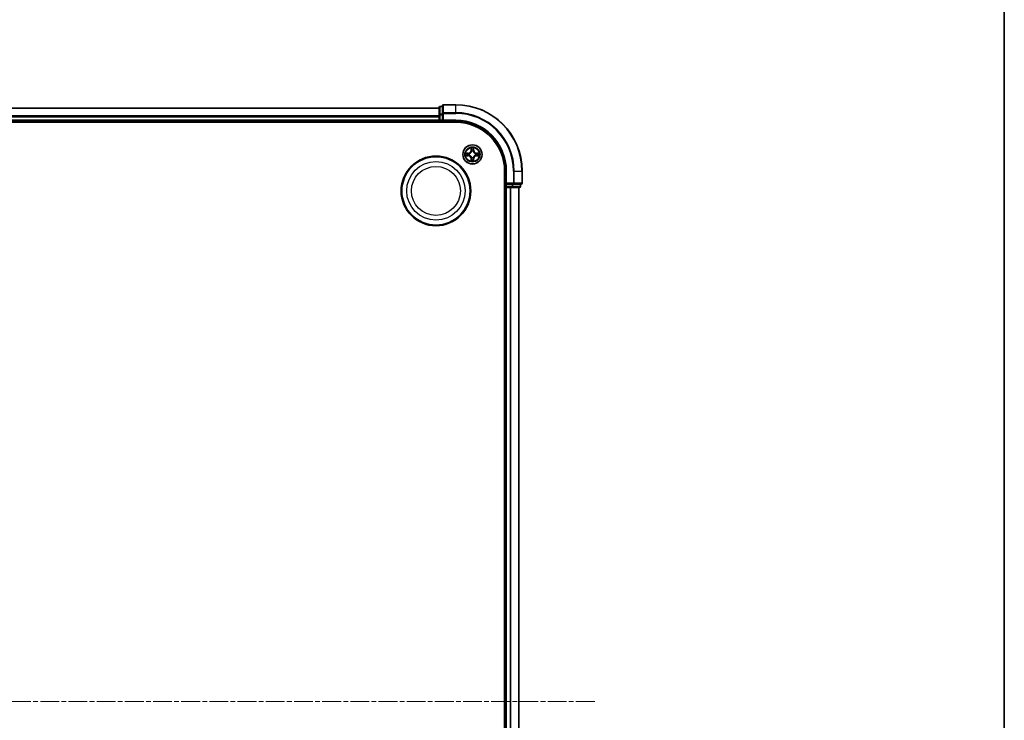
# Model space of a CAD drawing. Units: millimetres. Extents: x 0 to 7674, y 0 to 1546.
# Drawn here: x 2059 to 2356, y 946 to 1157 of the extents above; entities that cross this region are included whole.
import ezdxf

# ---------------------------------------------------------------- set-up
doc = ezdxf.new("R2010")
doc.units = ezdxf.units.MM
doc.linetypes.add('CHAIN', pattern=[0.3543, 0.2362, -0.0295, 0.0591, -0.0295])
for name, color, linetype, lineweight in [('Border (ISO)', 7, 'Continuous', 35), ('Centerline (ISO)', 131, 'Continuous', 18), ('Visible (ISO)', 7, 'Continuous', 35), ('Visible Narrow (ISO)', 7, 'Continuous', 25)]:
    doc.layers.add(name, color=color, linetype=linetype, lineweight=lineweight)

# ---------------------------------------------------------------- blocks, each defined once
blk = doc.blocks.new('図面枠 tk図枠')
at = {"layer": 'Border (ISO)'}
blk.add_line((405.5, 289), (405.5, 8), dxfattribs=at)

msp = doc.modelspace()

# ---------------------------------------------------------------- linework, layer by layer
at = {"layer": 'Centerline (ISO)', "linetype": 'CHAIN', "ltscale": 23.990969}
msp.add_line((2232.47619, 951.20407), (1762.16678, 951.20407), dxfattribs=at)
at = {"layer": 'Visible (ISO)'}
for p, q in [((2185.61281, 1130.20407), (1805.61281, 1130.20407)), ((2185.61281, 1130.40407), (2185.61281, 1128.16271)), ((2186.61281, 1130.70407), (2185.91281, 1130.70407)), ((2186.61281, 1130.90407), (2186.61281, 1128.56356)), ((2186.61281, 1128.56356), (2186.61281, 1128.16271)), ((2190.61281, 1131.20407), (2186.91281, 1131.20407)), ((1800.61281, 1125.90407), (2190.61281, 1125.90407)), ((1805.61281, 1126.20407), (2185.61281, 1126.20407)), ((2185.61281, 1128.16271), (2185.61281, 1127.78717)), ((2185.61281, 1127.78717), (2185.61281, 1127.56356)), ((2185.61281, 1127.56356), (2185.61281, 1126.50407)), ((2185.61281, 1126.50407), (2185.61281, 1126.20407)), ((2185.61281, 1126.20407), (2185.61281, 1125.90407)), ((2185.91281, 1126.20407), (2186.61281, 1126.20407)), ((2186.61281, 1126.50407), (2186.61281, 1128.16271)), ((2186.61281, 1126.20407), (2186.91281, 1126.50407)), ((2186.61281, 1126.50407), (2186.61281, 1126.20407)), ((2186.61281, 1126.20407), (2190.61281, 1126.20407)), ((2205.31281, 1111.20407), (2205.31281, 791.20407)), ((2205.61281, 1111.20407), (2205.61281, 1107.20407)), ((2210.61281, 1107.50407), (2210.61281, 1111.20407)), ((2205.91281, 1107.50407), (2205.61281, 1107.20407)), ((2205.31281, 1106.20407), (2205.61281, 1106.20407)), ((2205.61281, 1107.20407), (2205.61281, 1106.50407)), ((2205.61281, 1107.20407), (2205.91281, 1107.20407)), ((2205.61281, 1106.20407), (2205.91281, 1106.20407)), ((2205.61281, 1106.20407), (2205.61281, 796.20407)), ((2207.57144, 1107.20407), (2205.91281, 1107.20407)), ((2205.91281, 1106.20407), (2206.9723, 1106.20407)), ((2206.9723, 1106.20407), (2207.1959, 1106.20407)), ((2207.1959, 1106.20407), (2207.57144, 1106.20407)), ((2207.57144, 1107.20407), (2207.9723, 1107.20407)), ((2207.57144, 1106.20407), (2209.81281, 1106.20407)), ((2207.9723, 1107.20407), (2210.31281, 1107.20407)), ((2209.61281, 796.20407), (2209.61281, 1106.20407)), ((2210.11281, 1106.50407), (2210.11281, 1107.20407))]:
    msp.add_line(p, q, dxfattribs=at)
for centre, radius in [((2195.61281, 1116.20407), 2.9), ((2184.61281, 1105.20407), 10.5), ((2184.61281, 1105.20407), 10.3)]:
    msp.add_circle(centre, radius, dxfattribs=at)
for centre, radius, start, end in [((2185.91281, 1130.40407), 0.3, 90, 180), ((2186.91281, 1130.90407), 0.3, 90, 180), ((2190.61281, 1111.20407), 20, 0, 90), ((2185.91281, 1126.50407), 0.3, 180, 270), ((2190.61281, 1111.20407), 15, 0, 90), ((2190.61281, 1111.20407), 14.7, 0, 90), ((2210.31281, 1107.50407), 0.3, 270, 0), ((2205.91281, 1106.50407), 0.3, 180, 270), ((2209.81281, 1106.50407), 0.3, 270, 0)]:
    msp.add_arc(centre, radius, start, end, dxfattribs=at)
at = {"layer": 'Visible Narrow (ISO)'}
for p, q in [((1805.61281, 1130.13454), (2185.61281, 1130.13454)), ((2185.91281, 1130.70407), (2185.91281, 1130.63454)), ((2185.91281, 1128.39317), (2185.91281, 1130.63454)), ((2185.91281, 1130.63454), (2186.61281, 1130.63454)), ((2185.91281, 1128.39317), (2185.91281, 1128.16271)), ((2186.61281, 1128.39317), (2185.91281, 1128.39317)), ((2186.61281, 1128.56356), (2186.91281, 1128.56356)), ((2186.91281, 1131.20407), (2186.91281, 1131.13454)), ((2186.91281, 1131.13454), (2190.61281, 1131.13454)), ((2186.91281, 1128.79403), (2186.91281, 1131.13454)), ((2190.61281, 1128.79403), (2186.91281, 1128.79403)), ((2186.91281, 1128.79403), (2186.91281, 1128.56356)), ((2186.91281, 1128.56356), (2190.61281, 1128.56356)), ((2186.91281, 1126.50407), (2186.91281, 1128.56356)), ((2190.61281, 1131.13454), (2190.61281, 1131.20407)), ((2190.61281, 1128.79403), (2190.61281, 1131.13454)), ((2190.61281, 1128.79403), (2190.61281, 1128.56356)), ((2185.61281, 1127.79403), (1805.61281, 1127.79403)), ((1805.61281, 1127.56356), (2185.61281, 1127.56356)), ((2185.61281, 1126.50407), (1805.61281, 1126.50407)), ((2185.61281, 1128.16271), (2185.91281, 1128.16271)), ((2185.61281, 1126.50407), (2185.91281, 1126.50407)), ((2185.91281, 1126.50407), (2185.91281, 1128.16271)), ((2185.91281, 1128.16271), (2186.61281, 1128.16271)), ((2185.91281, 1126.50407), (2185.91281, 1126.20407)), ((2186.61281, 1126.50407), (2185.91281, 1126.50407)), ((2185.91281, 1125.90407), (2185.91281, 1126.20407)), ((2190.61281, 1126.50407), (2186.91281, 1126.50407)), ((2190.61281, 1126.50407), (2190.61281, 1126.20407)), ((2194.36961, 1116.60812), (2193.59008, 1116.59452)), ((2193.88042, 1116.54977), (2194.37048, 1116.55832)), ((2194.37048, 1116.55832), (2194.36961, 1116.60812)), ((2194.37048, 1116.55832), (2194.37175, 1116.48569)), ((2194.6759, 1116.4506), (2194.69651, 1116.44517)), ((2195.22236, 1118.2268), (2195.20876, 1117.44727)), ((2195.25856, 1117.4464), (2195.20876, 1117.44727)), ((2195.25856, 1117.4464), (2195.26711, 1117.93646)), ((2195.25856, 1117.4464), (2195.33119, 1117.44513)), ((2195.37171, 1117.12037), (2195.36628, 1117.14098)), ((2195.85933, 1117.14098), (2195.85391, 1117.12037)), ((2195.96706, 1117.4464), (2195.89443, 1117.44513)), ((2195.9585, 1117.93646), (2195.96706, 1117.4464)), ((2195.96706, 1117.4464), (2196.01686, 1117.44727)), ((2196.01686, 1117.44727), (2196.00325, 1118.2268)), ((2196.5291, 1116.44517), (2196.54972, 1116.4506)), ((2196.85514, 1116.55832), (2196.85387, 1116.48569)), ((2196.85514, 1116.55832), (2196.85601, 1116.60812)), ((2196.85514, 1116.55832), (2197.34519, 1116.54977)), ((2197.63553, 1116.59452), (2196.85601, 1116.60812)), ((2193.59008, 1115.81363), (2194.36961, 1115.80002)), ((2194.37048, 1115.84982), (2193.88042, 1115.85838)), ((2194.37048, 1115.84982), (2194.36961, 1115.80002)), ((2194.37048, 1115.84982), (2194.37175, 1115.92245)), ((2194.69651, 1115.96297), (2194.6759, 1115.95755)), ((2195.25856, 1114.96174), (2195.20876, 1114.96087)), ((2195.20876, 1114.96087), (2195.22236, 1114.18135)), ((2195.25856, 1114.96174), (2195.33119, 1114.96301)), ((2195.26711, 1114.47169), (2195.25856, 1114.96174)), ((2195.36628, 1115.26716), (2195.37171, 1115.28778)), ((2195.85391, 1115.28778), (2195.85933, 1115.26716)), ((2195.96706, 1114.96174), (2195.89443, 1114.96301)), ((2195.96706, 1114.96174), (2195.9585, 1114.47169)), ((2195.96706, 1114.96174), (2196.01686, 1114.96087)), ((2196.00325, 1114.18135), (2196.01686, 1114.96087)), ((2196.54972, 1115.95755), (2196.5291, 1115.96297)), ((2196.85514, 1115.84982), (2196.85387, 1115.92245)), ((2197.34519, 1115.85838), (2196.85514, 1115.84982)), ((2196.85514, 1115.84982), (2196.85601, 1115.80002)), ((2196.85601, 1115.80002), (2197.63553, 1115.81363)), ((2205.91281, 1111.20407), (2205.61281, 1111.20407)), ((2205.91281, 1107.50407), (2205.91281, 1111.20407)), ((2207.9723, 1111.20407), (2207.9723, 1107.50407)), ((2208.20276, 1111.20407), (2207.9723, 1111.20407)), ((2208.20276, 1107.50407), (2208.20276, 1111.20407)), ((2208.20276, 1111.20407), (2210.54327, 1111.20407)), ((2210.54327, 1111.20407), (2210.54327, 1107.50407)), ((2210.54327, 1111.20407), (2210.61281, 1111.20407)), ((2207.9723, 1107.50407), (2205.91281, 1107.50407)), ((2207.9723, 1107.50407), (2207.9723, 1107.20407)), ((2207.9723, 1107.50407), (2208.20276, 1107.50407)), ((2210.54327, 1107.50407), (2208.20276, 1107.50407)), ((2210.54327, 1107.50407), (2210.61281, 1107.50407)), ((2205.61281, 1106.50407), (2205.31281, 1106.50407)), ((2205.61281, 1106.50407), (2205.91281, 1106.50407)), ((2205.91281, 1106.50407), (2205.91281, 1107.20407)), ((2207.57144, 1106.50407), (2205.91281, 1106.50407)), ((2205.91281, 1106.50407), (2205.91281, 1106.20407)), ((2205.91281, 796.20407), (2205.91281, 1106.20407)), ((2206.9723, 1106.20407), (2206.9723, 796.20407)), ((2207.20276, 796.20407), (2207.20276, 1106.20407)), ((2207.57144, 1107.20407), (2207.57144, 1106.50407)), ((2207.57144, 1106.50407), (2207.57144, 1106.20407)), ((2207.57144, 1106.50407), (2207.80191, 1106.50407)), ((2207.80191, 1106.50407), (2207.80191, 1107.20407)), ((2210.04327, 1106.50407), (2207.80191, 1106.50407)), ((2209.54327, 1106.20407), (2209.54327, 796.20407)), ((2210.04327, 1107.20407), (2210.04327, 1106.50407)), ((2210.04327, 1106.50407), (2210.11281, 1106.50407))]:
    msp.add_line(p, q, dxfattribs=at)
for centre, radius in [((2195.61281, 1116.20407), 2.86769), ((2195.61281, 1116.20407), 2.30915), ((2195.61281, 1116.20407), 2.14146), ((2184.61281, 1105.20407), 8.82069), ((2184.61281, 1105.20407), 7.38395)]:
    msp.add_circle(centre, radius, dxfattribs=at)
for centre, radius, start, end in [((2190.61281, 1111.20407), 19.93047, 0, 90), ((2190.61281, 1111.20407), 17.58995, 0, 90), ((2190.61281, 1111.20407), 17.35949, 0, 90), ((2190.61281, 1111.20407), 15.3, 0, 90), ((2195.61281, 1116.20407), 2.06006, 169.0745817, 190.9254183), ((2195.61281, 1116.20407), 1.61218, 169.6924792, 190.3075208), ((2194.3547, 1117.46218), 0.85418, 271, 359), ((2194.3547, 1117.46218), 0.90399, 271, 359), ((2195.61281, 1116.20407), 0.9688, 165.2580441, 194.7419559), ((2195.61281, 1116.20407), 0.94748, 165.2580441, 194.7419559), ((2195.61281, 1116.20407), 2.06006, 79.0745817, 100.9254183), ((2195.61281, 1116.20407), 1.61218, 79.6924792, 100.3075208), ((2195.61281, 1116.20407), 0.9688, 75.2580441, 104.7419559), ((2195.61281, 1116.20407), 0.94748, 75.2580441, 104.7419559), ((2196.87091, 1117.46218), 0.90399, 181, 269), ((2196.87091, 1117.46218), 0.85418, 181, 269), ((2195.61281, 1116.20407), 0.94748, 345.2580441, 14.7419559), ((2195.61281, 1116.20407), 0.9688, 345.2580441, 14.7419559), ((2195.61281, 1116.20407), 1.61218, 349.6924792, 10.3075208), ((2195.61281, 1116.20407), 2.06006, 349.0745817, 10.9254183), ((2194.3547, 1114.94597), 0.85418, 1, 89), ((2194.3547, 1114.94597), 0.90399, 1, 89), ((2195.61281, 1116.20407), 2.06006, 259.0745817, 280.9254183), ((2195.61281, 1116.20407), 1.61218, 259.6924792, 280.3075208), ((2195.61281, 1116.20407), 0.9688, 255.2580441, 284.7419559), ((2195.61281, 1116.20407), 0.94748, 255.2580441, 284.7419559), ((2196.87091, 1114.94597), 0.90399, 91, 179), ((2196.87091, 1114.94597), 0.85418, 91, 179)]:
    msp.add_arc(centre, radius, start, end, dxfattribs=at)
for centre, major_axis, ratio, start_param, end_param in [((2185.91281, 1130.40407), (-0.3, 0), 0.76822128, 4.71238898, 6.283185307), ((2185.91281, 1128.16271), (-0.3, 0), 0.76822128, 4.71238898, 6.283185307), ((2186.91281, 1130.90407), (-0.3, 0), 0.76822128, 4.71238898, 6.283185307), ((2186.91281, 1128.56356), (-0.3, 0), 0.76822128, 4.71238898, 6.283185307), ((2193.88129, 1116.49997), (0.002, 0.04996), 0.548506655, 0.104424734, 1.499606902), ((2194.07072, 1116.48453), (0.00795, 0.04936), 0.895740182, 0.197319494, 1.552742616), ((2194.37262, 1116.43589), (0.00795, 0.04936), 0.895720538, 0.197301699, 1.54834765), ((2194.71921, 1116.4392), (-0.00905, 0.04917), 0.876846413, 0.18229136, 1.179902186), ((2194.71921, 1116.4392), (-0.01491, 0.04772), 0.410701227, 0.095735791, 1.318687473), ((2195.31691, 1117.93559), (-0.04996, -0.002), 0.548506655, 4.783578405, 6.178760573), ((2195.33235, 1117.74616), (-0.04936, -0.00795), 0.895740182, 4.730442692, 6.085865813), ((2195.37768, 1117.09767), (-0.04917, 0.00905), 0.876846415, 5.103283132, 6.100893958), ((2195.37768, 1117.09767), (-0.04772, 0.01491), 0.410701226, 4.964497834, 6.187449516), ((2195.38099, 1117.44426), (-0.04936, -0.00795), 0.895720538, 4.734837657, 6.085883608), ((2195.84462, 1117.44426), (0.04936, -0.00795), 0.895720538, 0.197301699, 1.54834765), ((2195.84794, 1117.09767), (0.04772, 0.01491), 0.410701227, 0.095735791, 1.318687473), ((2195.84794, 1117.09767), (0.04917, 0.00905), 0.876846413, 0.18229136, 1.179902186), ((2195.89326, 1117.74616), (0.04936, -0.00795), 0.895740182, 0.197319494, 1.552742616), ((2195.9087, 1117.93559), (0.04996, -0.002), 0.548506655, 0.104424734, 1.499606902), ((2196.5064, 1116.4392), (0.00905, 0.04917), 0.876846415, 5.103283132, 6.100893958), ((2196.5064, 1116.4392), (0.01491, 0.04772), 0.410701226, 4.964497834, 6.187449516), ((2196.853, 1116.43589), (-0.00795, 0.04936), 0.895720538, 4.734837657, 6.085883608), ((2197.1549, 1116.48453), (-0.00795, 0.04936), 0.895740182, 4.730442692, 6.085865813), ((2197.34432, 1116.49997), (-0.002, 0.04996), 0.548506655, 4.783578405, 6.178760573), ((2193.88129, 1115.90818), (0.002, -0.04996), 0.548506655, 4.783578405, 6.178760573), ((2194.07072, 1115.92362), (0.00795, -0.04936), 0.895740182, 4.730442692, 6.085865813), ((2194.37262, 1115.97226), (0.00795, -0.04936), 0.895720538, 4.734837657, 6.085883608), ((2194.71921, 1115.96894), (-0.00905, -0.04917), 0.876846415, 5.103283132, 6.100893958), ((2194.71921, 1115.96894), (-0.01491, -0.04772), 0.410701226, 4.964497834, 6.187449516), ((2195.31691, 1114.47256), (-0.04996, 0.002), 0.548506655, 0.104424734, 1.499606902), ((2195.33235, 1114.66198), (-0.04936, 0.00795), 0.895740182, 0.197319494, 1.552742616), ((2195.37768, 1115.31048), (-0.04917, -0.00905), 0.876846413, 0.18229136, 1.179902186), ((2195.37768, 1115.31048), (-0.04772, -0.01491), 0.410701227, 0.095735791, 1.318687473), ((2195.38099, 1114.96388), (-0.04936, 0.00795), 0.895720538, 0.197301699, 1.54834765), ((2195.84462, 1114.96388), (0.04936, 0.00795), 0.895720538, 4.734837657, 6.085883608), ((2195.84794, 1115.31048), (0.04772, -0.01491), 0.410701226, 4.964497834, 6.187449516), ((2195.84794, 1115.31048), (0.04917, -0.00905), 0.876846415, 5.103283132, 6.100893958), ((2195.89326, 1114.66198), (0.04936, 0.00795), 0.895740182, 4.730442692, 6.085865813), ((2195.9087, 1114.47256), (0.04996, 0.002), 0.548506655, 4.783578405, 6.178760573), ((2196.5064, 1115.96894), (0.01491, -0.04772), 0.410701227, 0.095735791, 1.318687473), ((2196.5064, 1115.96894), (0.00905, -0.04917), 0.876846413, 0.18229136, 1.179902186), ((2196.853, 1115.97226), (-0.00795, -0.04936), 0.895720538, 0.197301699, 1.54834765), ((2197.1549, 1115.92362), (-0.00795, -0.04936), 0.895740182, 0.197319494, 1.552742616), ((2197.34432, 1115.90818), (-0.002, -0.04996), 0.548506655, 0.104424734, 1.499606902), ((2207.9723, 1107.50407), (0, -0.3), 0.76822128, 0, 1.570796327), ((2210.31281, 1107.50407), (0, -0.3), 0.76822128, 0, 1.570796327), ((2207.57144, 1106.50407), (0, -0.3), 0.76822128, 0, 1.570796327), ((2209.81281, 1106.50407), (0, -0.3), 0.76822128, 0, 1.570796327)]:
    msp.add_ellipse(centre, major_axis=major_axis, ratio=ratio, start_param=start_param, end_param=end_param, dxfattribs=at)
for points, knots in [([(2193.88042, 1116.54977), (2193.85703, 1116.55003), (2193.83263, 1116.55199), (2193.7682, 1116.5596), (2193.72779, 1116.5667), (2193.65455, 1116.58096), (2193.62215, 1116.58777), (2193.59008, 1116.59452)], [-0.03205597372, -0.03205597372, -0.03205597372, -0.03205597372, -0.02365018994, -0.02365018994, -0.0102009359, -0.0102009359, 0.00033832945, 0.00033832945, 0.00033832945, 0.00033832945]), ([(2193.59008, 1116.59452), (2193.61922, 1116.58105), (2193.64865, 1116.56742), (2193.7152, 1116.53883), (2193.75194, 1116.52451), (2193.81055, 1116.50911), (2193.83276, 1116.50515), (2193.8541, 1116.50461)], [-0.00033832945, -0.00033832945, -0.00033832945, -0.00033832945, 0.0102009359, 0.0102009359, 0.02365018994, 0.02365018994, 0.03205597372, 0.03205597372, 0.03205597372, 0.03205597372]), ([(2193.8541, 1116.50461), (2193.89064, 1116.5037), (2193.92402, 1116.50223), (2193.98238, 1116.4982), (2194.00724, 1116.49562), (2194.02665, 1116.49254)], [-0.02898284593, -0.02898284593, -0.02898284593, -0.02898284593, -0.01458506341, -0.01458506341, 0, 0, 0, 0]), ([(2194.06985, 1116.53433), (2194.04851, 1116.53777), (2194.0212, 1116.54085), (2193.95714, 1116.54604), (2193.92052, 1116.54817), (2193.88042, 1116.54977)], [0, 0, 0, 0, 0.01458506341, 0.01458506341, 0.02898284593, 0.02898284593, 0.02898284593, 0.02898284593]), ([(2194.02665, 1116.49254), (2194.07697, 1116.48446), (2194.12729, 1116.47639), (2194.22794, 1116.46025), (2194.27826, 1116.45218), (2194.32859, 1116.44412)], [-0.06877985423, -0.06877985423, -0.06877985423, -0.06877985423, -0.03438992711, -0.03438992711, 0, 0, 0, 0]), ([(2194.37175, 1116.48569), (2194.32143, 1116.4938), (2194.27111, 1116.5019), (2194.17048, 1116.51812), (2194.12016, 1116.52622), (2194.06985, 1116.53433)], [0, 0, 0, 0, 0.03438992711, 0.03438992711, 0.06877985423, 0.06877985423, 0.06877985423, 0.06877985423]), ([(2194.32859, 1116.44412), (2194.40047, 1116.4326), (2194.47362, 1116.42876), (2194.59029, 1116.43636), (2194.63258, 1116.44179), (2194.6759, 1116.4506)], [-0.09824125451, -0.09824125451, -0.09824125451, -0.09824125451, -0.04912062725, -0.04912062725, -0.02177589412, -0.02177589412, -0.02177589412, -0.02177589412]), ([(2194.7025, 1116.48612), (2194.66127, 1116.47886), (2194.62098, 1116.47458), (2194.50983, 1116.46947), (2194.44014, 1116.47405), (2194.37175, 1116.48569)], [0.02177589412, 0.02177589412, 0.02177589412, 0.02177589412, 0.04912062725, 0.04912062725, 0.09824125451, 0.09824125451, 0.09824125451, 0.09824125451]), ([(2194.69651, 1116.44517), (2194.71241, 1116.45034), (2194.72826, 1116.45592), (2194.82427, 1116.49245), (2194.90338, 1116.53413), (2195.02604, 1116.622), (2195.07171, 1116.66066), (2195.11397, 1116.70291), (2195.15623, 1116.74517), (2195.19488, 1116.79084), (2195.28275, 1116.9135), (2195.32443, 1116.99261), (2195.36096, 1117.08862), (2195.36654, 1117.10448), (2195.37171, 1117.12037)], [-0.1748660129, -0.1748660129, -0.1748660129, -0.1748660129, -0.1694049504, -0.1694049504, -0.1416740768, -0.1416740768, -0.1243422808, -0.1243422808, -0.1243422808, -0.1070104848, -0.1070104848, -0.0792796113, -0.0792796113, -0.0738185488, -0.0738185488, -0.0738185488, -0.0738185488]), ([(2195.33076, 1117.11438), (2195.32607, 1117.09927), (2195.32099, 1117.08419), (2195.28777, 1116.99295), (2195.2499, 1116.91799), (2195.16972, 1116.80301), (2195.13434, 1116.76053), (2195.09535, 1116.72154), (2195.05635, 1116.68254), (2195.01387, 1116.64716), (2194.89889, 1116.56698), (2194.82393, 1116.52911), (2194.73269, 1116.49589), (2194.71761, 1116.49081), (2194.7025, 1116.48612)], [0.0738185488, 0.0738185488, 0.0738185488, 0.0738185488, 0.0792796113, 0.0792796113, 0.1070104848, 0.1070104848, 0.1243422808, 0.1243422808, 0.1243422808, 0.1416740768, 0.1416740768, 0.1694049504, 0.1694049504, 0.1748660128, 0.1748660128, 0.1748660128, 0.1748660128]), ([(2195.31227, 1117.96278), (2195.31189, 1117.97784), (2195.30979, 1117.99333), (2195.30128, 1118.03428), (2195.29313, 1118.0599), (2195.27502, 1118.10858), (2195.26535, 1118.13162), (2195.24457, 1118.17878), (2195.23341, 1118.20288), (2195.22236, 1118.2268)], [0, 0, 0, 0, 0.00593403848, 0.00593403848, 0.01542850005, 0.01542850005, 0.02374498793, 0.02374498793, 0.03239430317, 0.03239430317, 0.03239430317, 0.03239430317]), ([(2195.22236, 1118.2268), (2195.2279, 1118.20048), (2195.23348, 1118.17395), (2195.24385, 1118.12204), (2195.24866, 1118.09669), (2195.25765, 1118.04314), (2195.26169, 1118.01497), (2195.26589, 1117.96998), (2195.26693, 1117.95298), (2195.26711, 1117.93646)], [-0.03239430317, -0.03239430317, -0.03239430317, -0.03239430317, -0.02374498793, -0.02374498793, -0.01542850005, -0.01542850005, -0.00593403848, -0.00593403848, 0, 0, 0, 0]), ([(2195.26711, 1117.93646), (2195.26873, 1117.8961), (2195.27087, 1117.85926), (2195.27607, 1117.79533), (2195.27914, 1117.76823), (2195.28255, 1117.74703)], [0, 0, 0, 0, 0.01449142296, 0.01449142296, 0.02898284593, 0.02898284593, 0.02898284593, 0.02898284593]), ([(2195.28255, 1117.74703), (2195.29066, 1117.69672), (2195.29876, 1117.6464), (2195.31498, 1117.54577), (2195.32308, 1117.49545), (2195.33119, 1117.44513)], [0, 0, 0, 0, 0.03438992711, 0.03438992711, 0.06877985423, 0.06877985423, 0.06877985423, 0.06877985423]), ([(2195.32434, 1117.79023), (2195.32128, 1117.80951), (2195.31872, 1117.83418), (2195.31467, 1117.89243), (2195.31319, 1117.926), (2195.31227, 1117.96278)], [-0.02898284593, -0.02898284593, -0.02898284593, -0.02898284593, -0.01449142296, -0.01449142296, 0, 0, 0, 0]), ([(2195.37276, 1117.48829), (2195.3647, 1117.53862), (2195.35663, 1117.58894), (2195.34049, 1117.68959), (2195.33242, 1117.73991), (2195.32434, 1117.79023)], [-0.06877985423, -0.06877985423, -0.06877985423, -0.06877985423, -0.03438992711, -0.03438992711, 0, 0, 0, 0]), ([(2195.33119, 1117.44513), (2195.34283, 1117.37674), (2195.34741, 1117.30705), (2195.3423, 1117.1959), (2195.33803, 1117.15561), (2195.33076, 1117.11438)], [0, 0, 0, 0, 0.04912062725, 0.04912062725, 0.07646536039, 0.07646536039, 0.07646536039, 0.07646536039]), ([(2195.36628, 1117.14098), (2195.37509, 1117.1843), (2195.38052, 1117.22659), (2195.38812, 1117.34326), (2195.38428, 1117.41641), (2195.37276, 1117.48829)], [-0.07646536035, -0.07646536035, -0.07646536035, -0.07646536035, -0.04912062725, -0.04912062725, 0, 0, 0, 0]), ([(2195.85285, 1117.48829), (2195.84134, 1117.41641), (2195.8375, 1117.34326), (2195.8451, 1117.22659), (2195.85053, 1117.1843), (2195.85933, 1117.14098)], [-0.09824125451, -0.09824125451, -0.09824125451, -0.09824125451, -0.04912062725, -0.04912062725, -0.02177589412, -0.02177589412, -0.02177589412, -0.02177589412]), ([(2195.90128, 1117.79023), (2195.8932, 1117.73991), (2195.88512, 1117.68959), (2195.86898, 1117.58894), (2195.86092, 1117.53862), (2195.85285, 1117.48829)], [-0.06877985423, -0.06877985423, -0.06877985423, -0.06877985423, -0.03438992711, -0.03438992711, 0, 0, 0, 0]), ([(2195.85391, 1117.12037), (2195.85908, 1117.10448), (2195.86466, 1117.08862), (2195.90119, 1116.99261), (2195.94287, 1116.9135), (2196.03073, 1116.79084), (2196.06939, 1116.74517), (2196.11165, 1116.70291), (2196.15391, 1116.66066), (2196.19958, 1116.622), (2196.32224, 1116.53413), (2196.40135, 1116.49245), (2196.49736, 1116.45592), (2196.51321, 1116.45034), (2196.5291, 1116.44517)], [-0.1748660129, -0.1748660129, -0.1748660129, -0.1748660129, -0.1694049504, -0.1694049504, -0.1416740768, -0.1416740768, -0.1243422808, -0.1243422808, -0.1243422808, -0.1070104848, -0.1070104848, -0.0792796113, -0.0792796113, -0.0738185488, -0.0738185488, -0.0738185488, -0.0738185488]), ([(2195.89486, 1117.11438), (2195.88759, 1117.15561), (2195.88332, 1117.1959), (2195.87821, 1117.30705), (2195.88279, 1117.37674), (2195.89443, 1117.44513)], [0.02177589412, 0.02177589412, 0.02177589412, 0.02177589412, 0.04912062725, 0.04912062725, 0.09824125451, 0.09824125451, 0.09824125451, 0.09824125451]), ([(2195.89443, 1117.44513), (2195.90253, 1117.49545), (2195.91064, 1117.54577), (2195.92685, 1117.6464), (2195.93496, 1117.69672), (2195.94306, 1117.74703)], [0, 0, 0, 0, 0.03438992711, 0.03438992711, 0.06877985423, 0.06877985423, 0.06877985423, 0.06877985423]), ([(2196.52312, 1116.48612), (2196.508, 1116.49081), (2196.49293, 1116.49589), (2196.40169, 1116.52911), (2196.32673, 1116.56698), (2196.21175, 1116.64716), (2196.16927, 1116.68254), (2196.13027, 1116.72154), (2196.09127, 1116.76053), (2196.0559, 1116.80301), (2195.97572, 1116.91799), (2195.93784, 1116.99295), (2195.90463, 1117.08419), (2195.89955, 1117.09927), (2195.89486, 1117.11438)], [0.0738185488, 0.0738185488, 0.0738185488, 0.0738185488, 0.0792796113, 0.0792796113, 0.1070104848, 0.1070104848, 0.1243422808, 0.1243422808, 0.1243422808, 0.1416740768, 0.1416740768, 0.1694049504, 0.1694049504, 0.1748660128, 0.1748660128, 0.1748660128, 0.1748660128]), ([(2195.91335, 1117.96278), (2195.91244, 1117.92624), (2195.91097, 1117.89286), (2195.90693, 1117.8345), (2195.90435, 1117.80964), (2195.90128, 1117.79023)], [-0.02898284593, -0.02898284593, -0.02898284593, -0.02898284593, -0.01458506341, -0.01458506341, 0, 0, 0, 0]), ([(2196.00325, 1118.2268), (2195.98979, 1118.19766), (2195.97616, 1118.16823), (2195.94757, 1118.10168), (2195.93325, 1118.06495), (2195.91785, 1118.00633), (2195.91388, 1117.98412), (2195.91335, 1117.96278)], [-0.00033832945, -0.00033832945, -0.00033832945, -0.00033832945, 0.0102009359, 0.0102009359, 0.02365018994, 0.02365018994, 0.03205597372, 0.03205597372, 0.03205597372, 0.03205597372]), ([(2195.94306, 1117.74703), (2195.9465, 1117.76837), (2195.94958, 1117.79568), (2195.95478, 1117.85974), (2195.9569, 1117.89636), (2195.9585, 1117.93646)], [0, 0, 0, 0, 0.01458506341, 0.01458506341, 0.02898284593, 0.02898284593, 0.02898284593, 0.02898284593]), ([(2195.9585, 1117.93646), (2195.95877, 1117.95986), (2195.96072, 1117.98425), (2195.96834, 1118.04868), (2195.97544, 1118.0891), (2195.98969, 1118.16233), (2195.9965, 1118.19473), (2196.00325, 1118.2268)], [-0.03205597372, -0.03205597372, -0.03205597372, -0.03205597372, -0.02365018994, -0.02365018994, -0.0102009359, -0.0102009359, 0.00033832945, 0.00033832945, 0.00033832945, 0.00033832945]), ([(2196.85387, 1116.48569), (2196.78547, 1116.47405), (2196.71579, 1116.46947), (2196.60464, 1116.47458), (2196.56434, 1116.47886), (2196.52312, 1116.48612)], [0, 0, 0, 0, 0.04912062725, 0.04912062725, 0.07646536039, 0.07646536039, 0.07646536039, 0.07646536039]), ([(2196.54972, 1116.4506), (2196.59304, 1116.44179), (2196.63533, 1116.43636), (2196.752, 1116.42876), (2196.82514, 1116.4326), (2196.89703, 1116.44412)], [-0.07646536035, -0.07646536035, -0.07646536035, -0.07646536035, -0.04912062725, -0.04912062725, 0, 0, 0, 0]), ([(2197.15577, 1116.53433), (2197.10545, 1116.52622), (2197.05514, 1116.51812), (2196.95451, 1116.5019), (2196.90419, 1116.4938), (2196.85387, 1116.48569)], [0, 0, 0, 0, 0.03438992711, 0.03438992711, 0.06877985423, 0.06877985423, 0.06877985423, 0.06877985423]), ([(2196.89703, 1116.44412), (2196.94735, 1116.45218), (2196.99768, 1116.46025), (2197.09832, 1116.47639), (2197.14865, 1116.48446), (2197.19897, 1116.49254)], [-0.06877985423, -0.06877985423, -0.06877985423, -0.06877985423, -0.03438992711, -0.03438992711, 0, 0, 0, 0]), ([(2197.34519, 1116.54977), (2197.30484, 1116.54815), (2197.268, 1116.54601), (2197.20406, 1116.54081), (2197.17697, 1116.53775), (2197.15577, 1116.53433)], [0, 0, 0, 0, 0.01449142296, 0.01449142296, 0.02898284593, 0.02898284593, 0.02898284593, 0.02898284593]), ([(2197.19897, 1116.49254), (2197.21825, 1116.4956), (2197.24292, 1116.49817), (2197.30116, 1116.50221), (2197.33473, 1116.50369), (2197.37152, 1116.50461)], [-0.02898284593, -0.02898284593, -0.02898284593, -0.02898284593, -0.01449142296, -0.01449142296, 0, 0, 0, 0]), ([(2197.63553, 1116.59452), (2197.60921, 1116.58898), (2197.58268, 1116.5834), (2197.53078, 1116.57303), (2197.50542, 1116.56822), (2197.45187, 1116.55923), (2197.4237, 1116.55519), (2197.37872, 1116.55099), (2197.36171, 1116.54996), (2197.34519, 1116.54977)], [-0.03239430317, -0.03239430317, -0.03239430317, -0.03239430317, -0.02374498793, -0.02374498793, -0.01542850005, -0.01542850005, -0.00593403848, -0.00593403848, 0, 0, 0, 0]), ([(2197.37152, 1116.50461), (2197.38658, 1116.50499), (2197.40207, 1116.50709), (2197.44301, 1116.5156), (2197.46863, 1116.52376), (2197.51731, 1116.54186), (2197.54036, 1116.55153), (2197.58752, 1116.57231), (2197.61162, 1116.58347), (2197.63553, 1116.59452)], [0, 0, 0, 0, 0.00593403848, 0.00593403848, 0.01542850005, 0.01542850005, 0.02374498793, 0.02374498793, 0.03239430317, 0.03239430317, 0.03239430317, 0.03239430317]), ([(2193.8541, 1115.90353), (2193.83904, 1115.90315), (2193.82355, 1115.90106), (2193.7826, 1115.89254), (2193.75698, 1115.88439), (2193.7083, 1115.86628), (2193.68526, 1115.85662), (2193.6381, 1115.83583), (2193.614, 1115.82468), (2193.59008, 1115.81363)], [0, 0, 0, 0, 0.00593403848, 0.00593403848, 0.01542850005, 0.01542850005, 0.02374498793, 0.02374498793, 0.03239430317, 0.03239430317, 0.03239430317, 0.03239430317]), ([(2193.59008, 1115.81363), (2193.6164, 1115.81917), (2193.64293, 1115.82474), (2193.69484, 1115.83511), (2193.72019, 1115.83992), (2193.77374, 1115.84892), (2193.80192, 1115.85295), (2193.8469, 1115.85716), (2193.86391, 1115.85819), (2193.88042, 1115.85838)], [-0.03239430317, -0.03239430317, -0.03239430317, -0.03239430317, -0.02374498793, -0.02374498793, -0.01542850005, -0.01542850005, -0.00593403848, -0.00593403848, 0, 0, 0, 0]), ([(2194.02665, 1115.9156), (2194.00737, 1115.91255), (2193.9827, 1115.90998), (2193.92445, 1115.90593), (2193.89088, 1115.90445), (2193.8541, 1115.90353)], [-0.02898284593, -0.02898284593, -0.02898284593, -0.02898284593, -0.01449142296, -0.01449142296, 0, 0, 0, 0]), ([(2193.88042, 1115.85838), (2193.92078, 1115.85999), (2193.95762, 1115.86213), (2194.02156, 1115.86734), (2194.04865, 1115.8704), (2194.06985, 1115.87382)], [0, 0, 0, 0, 0.01449142296, 0.01449142296, 0.02898284593, 0.02898284593, 0.02898284593, 0.02898284593]), ([(2194.32859, 1115.96403), (2194.27826, 1115.95597), (2194.22794, 1115.9479), (2194.12729, 1115.93176), (2194.07697, 1115.92368), (2194.02665, 1115.9156)], [-0.06877985423, -0.06877985423, -0.06877985423, -0.06877985423, -0.03438992711, -0.03438992711, 0, 0, 0, 0]), ([(2194.06985, 1115.87382), (2194.12016, 1115.88192), (2194.17048, 1115.89003), (2194.27111, 1115.90624), (2194.32143, 1115.91435), (2194.37175, 1115.92245)], [0, 0, 0, 0, 0.03438992711, 0.03438992711, 0.06877985423, 0.06877985423, 0.06877985423, 0.06877985423]), ([(2194.6759, 1115.95755), (2194.63258, 1115.96635), (2194.59029, 1115.97178), (2194.47362, 1115.97938), (2194.40047, 1115.97554), (2194.32859, 1115.96403)], [-0.07646536035, -0.07646536035, -0.07646536035, -0.07646536035, -0.04912062725, -0.04912062725, 0, 0, 0, 0]), ([(2194.37175, 1115.92245), (2194.44014, 1115.93409), (2194.50983, 1115.93867), (2194.62098, 1115.93356), (2194.66127, 1115.92929), (2194.7025, 1115.92202)], [0, 0, 0, 0, 0.04912062725, 0.04912062725, 0.07646536039, 0.07646536039, 0.07646536039, 0.07646536039]), ([(2195.37171, 1115.28778), (2195.36654, 1115.30367), (2195.36096, 1115.31952), (2195.32443, 1115.41553), (2195.28275, 1115.49464), (2195.19488, 1115.6173), (2195.15623, 1115.66297), (2195.11397, 1115.70523), (2195.07171, 1115.74749), (2195.02604, 1115.78615), (2194.90338, 1115.87401), (2194.82427, 1115.9157), (2194.72826, 1115.95222), (2194.71241, 1115.95781), (2194.69651, 1115.96297)], [-0.1748660129, -0.1748660129, -0.1748660129, -0.1748660129, -0.1694049504, -0.1694049504, -0.1416740768, -0.1416740768, -0.1243422808, -0.1243422808, -0.1243422808, -0.1070104848, -0.1070104848, -0.0792796113, -0.0792796113, -0.0738185488, -0.0738185488, -0.0738185488, -0.0738185488]), ([(2194.7025, 1115.92202), (2194.71761, 1115.91733), (2194.73269, 1115.91225), (2194.82393, 1115.87904), (2194.89889, 1115.84116), (2195.01387, 1115.76098), (2195.05635, 1115.72561), (2195.09535, 1115.68661), (2195.13434, 1115.64761), (2195.16972, 1115.60513), (2195.2499, 1115.49015), (2195.28777, 1115.4152), (2195.32099, 1115.32395), (2195.32607, 1115.30888), (2195.33076, 1115.29376)], [0.0738185488, 0.0738185488, 0.0738185488, 0.0738185488, 0.0792796113, 0.0792796113, 0.1070104848, 0.1070104848, 0.1243422808, 0.1243422808, 0.1243422808, 0.1416740768, 0.1416740768, 0.1694049504, 0.1694049504, 0.1748660128, 0.1748660128, 0.1748660128, 0.1748660128]), ([(2195.26711, 1114.47169), (2195.26685, 1114.44829), (2195.26489, 1114.42389), (2195.25728, 1114.35947), (2195.25018, 1114.31905), (2195.23592, 1114.24581), (2195.22911, 1114.21342), (2195.22236, 1114.18135)], [-0.03205597372, -0.03205597372, -0.03205597372, -0.03205597372, -0.02365018994, -0.02365018994, -0.0102009359, -0.0102009359, 0.00033832945, 0.00033832945, 0.00033832945, 0.00033832945]), ([(2195.22236, 1114.18135), (2195.23583, 1114.21048), (2195.24946, 1114.23991), (2195.27805, 1114.30647), (2195.29237, 1114.3432), (2195.30777, 1114.40182), (2195.31173, 1114.42403), (2195.31227, 1114.44536)], [-0.00033832945, -0.00033832945, -0.00033832945, -0.00033832945, 0.0102009359, 0.0102009359, 0.02365018994, 0.02365018994, 0.03205597372, 0.03205597372, 0.03205597372, 0.03205597372]), ([(2195.28255, 1114.66111), (2195.27911, 1114.63977), (2195.27603, 1114.61247), (2195.27084, 1114.54841), (2195.26872, 1114.51178), (2195.26711, 1114.47169)], [0, 0, 0, 0, 0.01458506341, 0.01458506341, 0.02898284593, 0.02898284593, 0.02898284593, 0.02898284593]), ([(2195.33119, 1114.96301), (2195.32308, 1114.91269), (2195.31498, 1114.86237), (2195.29876, 1114.76174), (2195.29066, 1114.71143), (2195.28255, 1114.66111)], [0, 0, 0, 0, 0.03438992711, 0.03438992711, 0.06877985423, 0.06877985423, 0.06877985423, 0.06877985423]), ([(2195.31227, 1114.44536), (2195.31318, 1114.48191), (2195.31465, 1114.51528), (2195.31868, 1114.57365), (2195.32127, 1114.59851), (2195.32434, 1114.61792)], [-0.02898284593, -0.02898284593, -0.02898284593, -0.02898284593, -0.01458506341, -0.01458506341, 0, 0, 0, 0]), ([(2195.32434, 1114.61792), (2195.33242, 1114.66823), (2195.34049, 1114.71856), (2195.35663, 1114.8192), (2195.3647, 1114.86953), (2195.37276, 1114.91985)], [-0.06877985423, -0.06877985423, -0.06877985423, -0.06877985423, -0.03438992711, -0.03438992711, 0, 0, 0, 0]), ([(2195.33076, 1115.29376), (2195.33803, 1115.25254), (2195.3423, 1115.21224), (2195.34741, 1115.10109), (2195.34283, 1115.03141), (2195.33119, 1114.96301)], [0.02177589412, 0.02177589412, 0.02177589412, 0.02177589412, 0.04912062725, 0.04912062725, 0.09824125451, 0.09824125451, 0.09824125451, 0.09824125451]), ([(2195.37276, 1114.91985), (2195.38428, 1114.99174), (2195.38812, 1115.06488), (2195.38052, 1115.18155), (2195.37509, 1115.22384), (2195.36628, 1115.26716)], [-0.09824125451, -0.09824125451, -0.09824125451, -0.09824125451, -0.04912062725, -0.04912062725, -0.02177589412, -0.02177589412, -0.02177589412, -0.02177589412]), ([(2195.85933, 1115.26716), (2195.85053, 1115.22384), (2195.8451, 1115.18155), (2195.8375, 1115.06488), (2195.84134, 1114.99174), (2195.85285, 1114.91985)], [-0.07646536035, -0.07646536035, -0.07646536035, -0.07646536035, -0.04912062725, -0.04912062725, 0, 0, 0, 0]), ([(2195.85285, 1114.91985), (2195.86092, 1114.86953), (2195.86898, 1114.8192), (2195.88512, 1114.71856), (2195.8932, 1114.66823), (2195.90128, 1114.61792)], [-0.06877985423, -0.06877985423, -0.06877985423, -0.06877985423, -0.03438992711, -0.03438992711, 0, 0, 0, 0]), ([(2196.5291, 1115.96297), (2196.51321, 1115.95781), (2196.49736, 1115.95222), (2196.40135, 1115.9157), (2196.32224, 1115.87401), (2196.19958, 1115.78615), (2196.15391, 1115.74749), (2196.11165, 1115.70523), (2196.06939, 1115.66297), (2196.03073, 1115.6173), (2195.94287, 1115.49464), (2195.90119, 1115.41553), (2195.86466, 1115.31952), (2195.85908, 1115.30367), (2195.85391, 1115.28778)], [-0.1748660129, -0.1748660129, -0.1748660129, -0.1748660129, -0.1694049504, -0.1694049504, -0.1416740768, -0.1416740768, -0.1243422808, -0.1243422808, -0.1243422808, -0.1070104848, -0.1070104848, -0.0792796113, -0.0792796113, -0.0738185488, -0.0738185488, -0.0738185488, -0.0738185488]), ([(2195.89443, 1114.96301), (2195.88279, 1115.03141), (2195.87821, 1115.10109), (2195.88332, 1115.21224), (2195.88759, 1115.25254), (2195.89486, 1115.29376)], [0, 0, 0, 0, 0.04912062725, 0.04912062725, 0.07646536039, 0.07646536039, 0.07646536039, 0.07646536039]), ([(2195.94306, 1114.66111), (2195.93496, 1114.71143), (2195.92685, 1114.76174), (2195.91064, 1114.86237), (2195.90253, 1114.91269), (2195.89443, 1114.96301)], [0, 0, 0, 0, 0.03438992711, 0.03438992711, 0.06877985423, 0.06877985423, 0.06877985423, 0.06877985423]), ([(2195.89486, 1115.29376), (2195.89955, 1115.30888), (2195.90463, 1115.32395), (2195.93784, 1115.4152), (2195.97572, 1115.49015), (2196.0559, 1115.60513), (2196.09127, 1115.64761), (2196.13027, 1115.68661), (2196.16927, 1115.72561), (2196.21175, 1115.76098), (2196.32673, 1115.84116), (2196.40169, 1115.87904), (2196.49293, 1115.91225), (2196.508, 1115.91733), (2196.52312, 1115.92202)], [0.0738185488, 0.0738185488, 0.0738185488, 0.0738185488, 0.0792796113, 0.0792796113, 0.1070104848, 0.1070104848, 0.1243422808, 0.1243422808, 0.1243422808, 0.1416740768, 0.1416740768, 0.1694049504, 0.1694049504, 0.1748660128, 0.1748660128, 0.1748660128, 0.1748660128]), ([(2195.90128, 1114.61792), (2195.90433, 1114.59863), (2195.9069, 1114.57396), (2195.91095, 1114.51572), (2195.91243, 1114.48215), (2195.91335, 1114.44536)], [-0.02898284593, -0.02898284593, -0.02898284593, -0.02898284593, -0.01449142296, -0.01449142296, 0, 0, 0, 0]), ([(2195.91335, 1114.44536), (2195.91373, 1114.4303), (2195.91582, 1114.41481), (2195.92434, 1114.37387), (2195.93249, 1114.34825), (2195.9506, 1114.29957), (2195.96026, 1114.27652), (2195.98105, 1114.22936), (2195.9922, 1114.20526), (2196.00325, 1114.18135)], [0, 0, 0, 0, 0.00593403848, 0.00593403848, 0.01542850005, 0.01542850005, 0.02374498793, 0.02374498793, 0.03239430317, 0.03239430317, 0.03239430317, 0.03239430317]), ([(2195.9585, 1114.47169), (2195.95689, 1114.51204), (2195.95475, 1114.54888), (2195.94954, 1114.61282), (2195.94648, 1114.63991), (2195.94306, 1114.66111)], [0, 0, 0, 0, 0.01449142296, 0.01449142296, 0.02898284593, 0.02898284593, 0.02898284593, 0.02898284593]), ([(2196.00325, 1114.18135), (2195.99772, 1114.20767), (2195.99214, 1114.2342), (2195.98177, 1114.2861), (2195.97696, 1114.31146), (2195.96796, 1114.36501), (2195.96393, 1114.39318), (2195.95972, 1114.43816), (2195.95869, 1114.45517), (2195.9585, 1114.47169)], [-0.03239430317, -0.03239430317, -0.03239430317, -0.03239430317, -0.02374498793, -0.02374498793, -0.01542850005, -0.01542850005, -0.00593403848, -0.00593403848, 0, 0, 0, 0]), ([(2196.52312, 1115.92202), (2196.56434, 1115.92929), (2196.60464, 1115.93356), (2196.71579, 1115.93867), (2196.78547, 1115.93409), (2196.85387, 1115.92245)], [0.02177589412, 0.02177589412, 0.02177589412, 0.02177589412, 0.04912062725, 0.04912062725, 0.09824125451, 0.09824125451, 0.09824125451, 0.09824125451]), ([(2196.89703, 1115.96403), (2196.82514, 1115.97554), (2196.752, 1115.97938), (2196.63533, 1115.97178), (2196.59304, 1115.96635), (2196.54972, 1115.95755)], [-0.09824125451, -0.09824125451, -0.09824125451, -0.09824125451, -0.04912062725, -0.04912062725, -0.02177589412, -0.02177589412, -0.02177589412, -0.02177589412]), ([(2196.85387, 1115.92245), (2196.90419, 1115.91435), (2196.95451, 1115.90624), (2197.05514, 1115.89003), (2197.10545, 1115.88192), (2197.15577, 1115.87382)], [0, 0, 0, 0, 0.03438992711, 0.03438992711, 0.06877985423, 0.06877985423, 0.06877985423, 0.06877985423]), ([(2197.19897, 1115.9156), (2197.14865, 1115.92368), (2197.09832, 1115.93176), (2196.99768, 1115.9479), (2196.94735, 1115.95597), (2196.89703, 1115.96403)], [-0.06877985423, -0.06877985423, -0.06877985423, -0.06877985423, -0.03438992711, -0.03438992711, 0, 0, 0, 0]), ([(2197.15577, 1115.87382), (2197.17711, 1115.87038), (2197.20441, 1115.8673), (2197.26847, 1115.8621), (2197.3051, 1115.85998), (2197.34519, 1115.85838)], [0, 0, 0, 0, 0.01458506341, 0.01458506341, 0.02898284593, 0.02898284593, 0.02898284593, 0.02898284593]), ([(2197.37152, 1115.90353), (2197.33497, 1115.90445), (2197.3016, 1115.90591), (2197.24324, 1115.90995), (2197.21837, 1115.91253), (2197.19897, 1115.9156)], [-0.02898284593, -0.02898284593, -0.02898284593, -0.02898284593, -0.01458506341, -0.01458506341, 0, 0, 0, 0]), ([(2197.34519, 1115.85838), (2197.36859, 1115.85811), (2197.39299, 1115.85616), (2197.45741, 1115.84854), (2197.49783, 1115.84144), (2197.57107, 1115.82719), (2197.60346, 1115.82038), (2197.63553, 1115.81363)], [-0.03205597372, -0.03205597372, -0.03205597372, -0.03205597372, -0.02365018994, -0.02365018994, -0.0102009359, -0.0102009359, 0.00033832945, 0.00033832945, 0.00033832945, 0.00033832945]), ([(2197.63553, 1115.81363), (2197.6064, 1115.82709), (2197.57697, 1115.84072), (2197.51042, 1115.86931), (2197.47368, 1115.88363), (2197.41507, 1115.89903), (2197.39285, 1115.903), (2197.37152, 1115.90353)], [-0.00033832945, -0.00033832945, -0.00033832945, -0.00033832945, 0.0102009359, 0.0102009359, 0.02365018994, 0.02365018994, 0.03205597372, 0.03205597372, 0.03205597372, 0.03205597372])]:
    msp.add_open_spline(points, degree=3, knots=knots, dxfattribs=at)

# ---------------------------------------------------------------- block references
at = {"xscale": 5.5, "yscale": 5.5, "zscale": 5.5}
msp.add_blockref('図面枠 tk図枠', (125.75, -44), dxfattribs=at)

doc.saveas('drawing.dxf')
